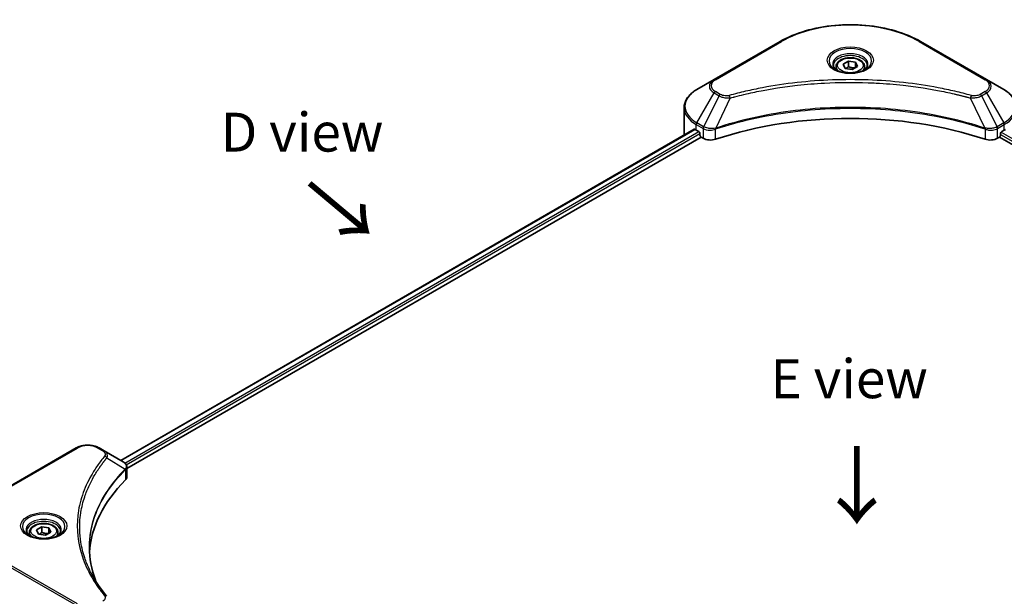
# Model space of a CAD drawing. Units: millimetres. Extents: x 43 to 6946, y 24 to 1288.
# Drawn here: x 142 to 332, y 603 to 714 of the extents above; entities that cross this region are included whole.
import ezdxf

# ---------------------------------------------------------------- set-up
doc = ezdxf.new("R2010")
doc.units = ezdxf.units.MM
doc.header["$LTSCALE"] = 3
for name, color, linetype, lineweight in [('Symbol (ISO)', 7, 'Continuous', 18), ('Visible (ISO)', 7, 'Continuous', 35), ('Visible Narrow (ISO)', 7, 'Continuous', 25)]:
    doc.layers.add(name, color=color, linetype=linetype, lineweight=lineweight)
doc.styles.add('Note Text (TK)', font='MS PGothic.ttf')

msp = doc.modelspace()

# ---------------------------------------------------------------- linework, layer by layer
at = {"layer": 'Visible (ISO)'}
for p, q in [((289.0189, 709.6199), (276.291, 702.2715)), ((328.824, 702.2715), (316.0961, 709.6199)), ((299.8075, 704.7807), (299.8075, 704.1608)), ((301.1633, 705.2414), (302.1839, 705.8306)), ((301.5369, 704.4364), (301.1633, 705.2414)), ((302.1839, 705.8306), (303.5781, 705.6149)), ((302.1839, 704.7692), (302.1839, 705.8306)), ((303.9517, 704.81), (302.9311, 704.2208)), ((303.5781, 705.6149), (303.9517, 704.81)), ((303.5781, 704.5943), (303.5781, 705.6149)), ((305.3075, 704.7807), (305.3075, 704.1608)), ((302.9311, 704.2208), (301.5369, 704.4364)), ((276.291, 702.2715), (272.9626, 700.3498)), ((290.7594, 700.9901), (290.7602, 700.9906)), ((314.3551, 700.9905), (314.3555, 700.9902)), ((314.5545, 700.9644), (314.5545, 700.9643)), ((315.0341, 700.9), (315.034, 700.9)), ((332.1524, 700.3498), (328.824, 702.2715)), ((319.411, 700.1855), (319.411, 700.1854)), ((319.7352, 700.1233), (319.7352, 700.1233)), ((270.5159, 691.7168), (270.5159, 696.8549)), ((161.8548, 628.8399), (272.4693, 692.7033)), ((272.859, 692.5333), (273.354, 692.2475)), ((273.5661, 691.8801), (273.5661, 691.5535)), ((276.3015, 692.6429), (276.3023, 692.6433)), ((277.0016, 693.0471), (277.0044, 693.0487)), ((328.1022, 693.0535), (328.1136, 693.047)), ((328.8133, 692.643), (328.8138, 692.6427)), ((331.5489, 691.5535), (331.5489, 691.8801)), ((331.761, 692.2475), (332.256, 692.5333)), ((163.0275, 627.2441), (273.7783, 691.1861)), ((273.7783, 691.1861), (274.1646, 690.963)), ((330.9504, 690.963), (331.3368, 691.1861)), ((331.3368, 691.1861), (442.0875, 627.2441)), ((153.2544, 631.2363), (140.5265, 623.8878)), ((158.6496, 630.6904), (157.7042, 631.2363)), ((158.6496, 630.6904), (162.3273, 628.5671)), ((162.4735, 626.9242), (162.4841, 626.9304)), ((162.8921, 627.1659), (162.8925, 627.1661)), ((163.0275, 625.6433), (163.0275, 627.5414)), ((156.776, 625.9077), (156.7765, 625.908)), ((155.2401, 622.748), (155.2407, 622.7484)), ((145.5998, 615.4268), (146.6204, 616.016)), ((145.9734, 614.6218), (145.5998, 615.4268)), ((146.6204, 616.016), (148.0146, 615.8003)), ((146.6204, 614.9546), (146.6204, 616.016)), ((148.0146, 615.8003), (148.3882, 614.9954)), ((148.0146, 614.7797), (148.0146, 615.8003)), ((144.244, 614.9661), (144.244, 614.3461)), ((147.3676, 614.4061), (145.9734, 614.6218)), ((148.3882, 614.9954), (147.3676, 614.4061)), ((149.744, 614.9661), (149.744, 614.3461))]:
    msp.add_line(p, q, dxfattribs=at)
for centre, major_axis, ratio, start_param, end_param in [((302.5575, 702.5762), (3.25, 0), 0.57735027, 3.62692282, 3.62701417), ((302.5575, 702.5762), (-2.75, 0), 0.57735027, 0.57230409, 0.57259773), ((302.5575, 702.5762), (-2.75, 0), 0.57735027, 2.56833258, 2.56853998), ((302.5575, 702.5762), (3.25, 0), 0.57735027, 5.7971013, 5.79715332), ((302.5575, 664.7724), (52, 0), 0.57735027, 1.04765332, 2.09393933), ((278.5159, 691.7168), (-8, 0), 0.57735027, 0, 0.03015059), ((278.5159, 695.7993), (8, 0), 0.57735027, 3.88203974, 3.92699082), ((273.354, 692.0026), (-0.15, 0.2598), 0.57735027, 3.92699082, 5.49778714), ((273.7783, 691.431), (-0.15, 0.2598), 0.57735027, 0.78539816, 2.35619449), ((331.3368, 691.431), (-0.15, -0.2598), 0.57735027, 0.78539816, 2.35619449), ((331.761, 692.0026), (-0.15, -0.2598), 0.57735027, 3.92699082, 5.49778714), ((326.5991, 695.7993), (8, 0), 0.57735027, 5.49778714, 5.54273822), ((275.5788, 691.7795), (2, 0), 0.57735027, 3.92699082, 5.23553198), ((329.5362, 691.7795), (2, 0), 0.57735027, 4.18924598, 5.49778714), ((162.3216, 626.271), (-0.946, 2.4307), 0.56078354, 5.66517913, 5.67306102), ((162.0882, 628.1277), (0.2535, 0.431), 0.57192456, 0.0002322, 0.00514699), ((207.8052, 610.0671), (-52, 0), 0.57735027, 5.7600423, 6.25046737), ((161.0275, 625.6433), (2, 0), 0.57735027, 5.7600423, 6.28318531)]:
    msp.add_ellipse(centre, major_axis=major_axis, ratio=ratio, start_param=start_param, end_param=end_param, dxfattribs=at)
for points, knots in [([(289.0189, 709.6199), (290.4498, 710.446), (292.0975, 711.1362), (295.6717, 712.1876), (297.5978, 712.5486), (301.5465, 712.9097), (303.5685, 712.9097), (307.5173, 712.5486), (309.4433, 712.1876), (313.0175, 711.1362), (314.6652, 710.446), (316.0961, 709.6199)], [3.14159265, 3.14159265, 3.14159265, 3.14159265, 3.45575192, 3.45575192, 3.76991118, 3.76991118, 4.08407045, 4.08407045, 4.39822972, 4.39822972, 4.71238898, 4.71238898, 4.71238898, 4.71238898]), ([(299.8075, 704.7807), (299.8075, 704.9521), (299.8479, 705.1227), (300.0031, 705.4519), (300.1231, 705.6083), (300.4395, 705.9026), (300.6442, 706.036), (301.1126, 706.258), (301.3784, 706.3449), (301.9377, 706.4622), (302.231, 706.493), (302.8174, 706.4972), (303.1104, 706.4709), (303.6705, 706.363), (303.9375, 706.2812), (304.4207, 706.0656), (304.6368, 705.9314), (304.9875, 705.6183), (305.1246, 705.4399), (305.2734, 705.0955), (305.3075, 704.9384), (305.3075, 704.7807)], [2.35619449, 2.35619449, 2.35619449, 2.35619449, 2.62198886, 2.62198886, 2.91161337, 2.91161337, 3.23970828, 3.23970828, 3.57841915, 3.57841915, 3.91455234, 3.91455234, 4.24911174, 4.24911174, 4.58502719, 4.58502719, 4.92367944, 4.92367944, 5.25327908, 5.25327908, 5.49778714, 5.49778714, 5.49778714, 5.49778714]), ([(299.9317, 704.0658), (299.898, 704.0898), (299.8657, 704.1142), (299.7404, 704.2138), (299.659, 704.2909), (299.5232, 704.4448), (299.4688, 704.5214), (299.3848, 704.6707), (299.3551, 704.7432), (299.3166, 704.8838), (299.3075, 704.9519), (299.3075, 705.0199)], [1.676424822, 1.676424822, 1.676424822, 1.676424822, 1.727875959, 1.727875959, 1.884955592, 1.884955592, 2.042035225, 2.042035225, 2.199114858, 2.199114858, 2.35619449, 2.35619449, 2.35619449, 2.35619449]), ([(305.8075, 705.0199), (305.8075, 704.9519), (305.7984, 704.8838), (305.7599, 704.7432), (305.7302, 704.6707), (305.6462, 704.5214), (305.5918, 704.4448), (305.456, 704.2909), (305.3747, 704.2138), (305.2493, 704.1142), (305.217, 704.0898), (305.1833, 704.0658)], [5.497787144, 5.497787144, 5.497787144, 5.497787144, 5.654866776, 5.654866776, 5.811946409, 5.811946409, 5.969026042, 5.969026042, 6.126105675, 6.126105675, 6.177556812, 6.177556812, 6.177556812, 6.177556812]), ([(299.6559, 704.2106), (299.9324, 704.051), (300.2591, 703.9108), (300.9838, 703.6895), (301.3824, 703.609), (302.2103, 703.5199), (302.6397, 703.512), (303.4813, 703.571), (303.8932, 703.6381), (304.6525, 703.8372), (305.0001, 703.9689), (305.354, 704.1516), (305.4075, 704.1808), (305.4592, 704.2106)], [4.71238898, 4.71238898, 4.71238898, 4.71238898, 5.01119213, 5.01119213, 5.31351931, 5.31351931, 5.61874121, 5.61874121, 5.92425149, 5.92425149, 6.22732827, 6.22732827, 6.28318531, 6.28318531, 6.28318531, 6.28318531]), ([(272.9626, 700.3498), (272.6653, 700.1781), (272.389, 699.9917), (271.8854, 699.5915), (271.658, 699.3777), (271.2589, 698.9255), (271.0872, 698.687), (270.8072, 698.1894), (270.6989, 697.9302), (270.5532, 697.399), (270.5159, 697.127), (270.5159, 696.8549)], [3.141592654, 3.141592654, 3.141592654, 3.141592654, 3.298672286, 3.298672286, 3.455751919, 3.455751919, 3.612831552, 3.612831552, 3.769911184, 3.769911184, 3.926990817, 3.926990817, 3.926990817, 3.926990817]), ([(334.5991, 696.8549), (334.5991, 697.127), (334.5619, 697.399), (334.4161, 697.9302), (334.3078, 698.1894), (334.0278, 698.687), (333.8561, 698.9255), (333.4571, 699.3777), (333.2297, 699.5915), (332.726, 699.9917), (332.4498, 700.1781), (332.1524, 700.3498)], [0.785398163, 0.785398163, 0.785398163, 0.785398163, 0.942477796, 0.942477796, 1.099557429, 1.099557429, 1.256637061, 1.256637061, 1.413716694, 1.413716694, 1.570796327, 1.570796327, 1.570796327, 1.570796327]), ([(272.6105, 692.6834), (272.5851, 692.6994), (272.5582, 692.7106), (272.509, 692.7175), (272.4868, 692.7134), (272.4693, 692.7033)], [-0.0452461794, -0.0452461794, -0.0452461794, -0.0452461794, -0.0339249805, -0.0339249805, -0.0226147282, -0.0226147282, -0.0226147282, -0.0226147282]), ([(153.2544, 631.2363), (153.5005, 631.3783), (153.776, 631.4929), (154.3645, 631.666), (154.6774, 631.7244), (155.3163, 631.7828), (155.6423, 631.7828), (156.2812, 631.7244), (156.5941, 631.666), (157.1826, 631.4929), (157.4581, 631.3783), (157.7042, 631.2363)], [4.71238898, 4.71238898, 4.71238898, 4.71238898, 5.02654825, 5.02654825, 5.34070751, 5.34070751, 5.65486678, 5.65486678, 5.96902604, 5.96902604, 6.28318531, 6.28318531, 6.28318531, 6.28318531]), ([(162.3416, 628.5588), (162.5113, 628.4589), (162.6597, 628.3382), (162.8318, 628.1295), (162.8809, 628.0558), (162.9887, 627.8423), (163.0275, 627.6893), (163.0272, 627.5402)], [0, 0, 0, 0, 0.066937723, 0.066937723, 0.099446916, 0.099446916, 0.155632224, 0.155632224, 0.155632224, 0.155632224]), ([(144.244, 614.9661), (144.244, 615.1375), (144.2844, 615.3081), (144.4396, 615.6373), (144.5596, 615.7936), (144.876, 616.088), (145.0807, 616.2214), (145.5491, 616.4434), (145.8149, 616.5303), (146.3742, 616.6476), (146.6675, 616.6784), (147.2539, 616.6826), (147.5469, 616.6563), (148.107, 616.5484), (148.374, 616.4666), (148.8572, 616.251), (149.0733, 616.1168), (149.424, 615.8037), (149.5611, 615.6252), (149.7099, 615.2809), (149.744, 615.1238), (149.744, 614.9661)], [2.35619449, 2.35619449, 2.35619449, 2.35619449, 2.62198886, 2.62198886, 2.91161337, 2.91161337, 3.23970828, 3.23970828, 3.57841915, 3.57841915, 3.91455234, 3.91455234, 4.24911174, 4.24911174, 4.58502719, 4.58502719, 4.92367944, 4.92367944, 5.25327908, 5.25327908, 5.49778714, 5.49778714, 5.49778714, 5.49778714]), ([(144.3682, 614.2511), (144.3345, 614.2752), (144.3022, 614.2996), (144.1769, 614.3992), (144.0955, 614.4763), (143.9597, 614.6301), (143.9053, 614.7068), (143.8213, 614.8561), (143.7917, 614.9286), (143.7531, 615.0691), (143.744, 615.1372), (143.744, 615.2053)], [3.247221149, 3.247221149, 3.247221149, 3.247221149, 3.298672286, 3.298672286, 3.455751919, 3.455751919, 3.612831552, 3.612831552, 3.769911184, 3.769911184, 3.926990817, 3.926990817, 3.926990817, 3.926990817]), ([(144.0924, 614.396), (144.3689, 614.2364), (144.6956, 614.0962), (145.4203, 613.8749), (145.8189, 613.7943), (146.6468, 613.7052), (147.0762, 613.6974), (147.9178, 613.7564), (148.3297, 613.8234), (149.089, 614.0226), (149.4366, 614.1543), (149.7905, 614.337), (149.844, 614.3662), (149.8957, 614.396)], [3.14159265, 3.14159265, 3.14159265, 3.14159265, 3.4403958, 3.4403958, 3.74272298, 3.74272298, 4.04794488, 4.04794488, 4.35345517, 4.35345517, 4.65653194, 4.65653194, 4.71238898, 4.71238898, 4.71238898, 4.71238898]), ([(150.244, 615.2053), (150.244, 615.1372), (150.2349, 615.0691), (150.1964, 614.9286), (150.1668, 614.8561), (150.0827, 614.7068), (150.0283, 614.6301), (149.8925, 614.4763), (149.8112, 614.3992), (149.6858, 614.2996), (149.6535, 614.2752), (149.6198, 614.2511)], [0.785398163, 0.785398163, 0.785398163, 0.785398163, 0.942477796, 0.942477796, 1.099557429, 1.099557429, 1.256637061, 1.256637061, 1.413716694, 1.413716694, 1.465167832, 1.465167832, 1.465167832, 1.465167832])]:
    msp.add_open_spline(points, degree=3, knots=knots, dxfattribs=at)
for points, weights in [([(302.1839, 704.7692), (301.9334, 704.5411), (301.7163, 704.4087)], [2.47907954222, 2.65359322647, 2.66928636516]), ([(303.4963, 704.5471), (302.8495, 704.5038), (302.1839, 704.7692)], [1.01523736138, 1.14666441016, 1]), ([(146.6204, 614.9546), (146.3699, 614.7264), (146.1528, 614.5941)], [2.47907954222, 2.65359322647, 2.66928636516]), ([(147.9328, 614.7325), (147.286, 614.6892), (146.6204, 614.9546)], [1.01523736138, 1.14666441016, 1])]:
    msp.add_rational_spline(points, weights, degree=2, dxfattribs=at)
for points in [[(155.8052, 612.0076), (155.807, 609.9154), (156.2005, 607.8107), (156.9766, 605.7557)], [(155.8058, 612.0076), (155.8058, 612.015), (155.8058, 612.0224), (155.8058, 612.0298)], [(156.2622, 606.8928), (157.0313, 605.4352), (157.9938, 604.0047), (159.1336, 602.6236)]]:
    msp.add_open_spline(points, degree=3, dxfattribs=at)
at = {"layer": 'Visible Narrow (ISO)'}
for p, q in [((276.541, 702.2467), (289.2689, 709.5952)), ((315.8461, 709.5952), (328.574, 702.2467)), ((272.9626, 693.9374), (276.291, 699.7024)), ((277.2365, 699.1565), (274.2573, 693.1899)), ((276.291, 699.7024), (277.2365, 699.1565)), ((277.4865, 699.4204), (276.541, 699.9663)), ((281.8484, 699.3563), (281.8487, 699.3564)), ((319.8816, 700.0947), (319.8816, 700.0948)), ((328.574, 699.9663), (327.6285, 699.4204)), ((327.8785, 699.1565), (328.824, 699.7024)), ((327.8785, 699.1565), (330.8577, 693.1899)), ((328.824, 699.7024), (332.1524, 693.9374)), ((279.4119, 698.7338), (276.628, 692.9247)), ((278.5218, 698.7715), (278.5218, 698.7715)), ((325.7032, 698.7338), (328.487, 692.9247)), ((326.5932, 698.7715), (326.5933, 698.7714)), ((272.859, 692.5333), (272.859, 693.5889)), ((272.859, 693.5889), (274.1538, 692.8414)), ((274.2573, 693.1899), (272.9626, 693.9374)), ((332.1524, 693.9374), (330.8577, 693.1899)), ((330.9613, 692.8414), (332.256, 693.5889)), ((332.256, 692.5333), (332.256, 693.5889)), ((161.9426, 628.7892), (272.6105, 692.6834)), ((162.6489, 628.3319), (273.354, 692.2475)), ((162.912, 627.9939), (273.5661, 691.8801)), ((274.1646, 692.8351), (274.1646, 690.963)), ((274.2714, 692.7772), (274.2716, 692.7773)), ((274.6701, 693.0073), (274.6711, 693.008)), ((274.7989, 692.5918), (274.8005, 692.5927)), ((276.578, 690.7792), (276.578, 692.744)), ((328.537, 692.744), (328.537, 690.7792)), ((329.5896, 692.848), (329.5896, 692.848)), ((330.1019, 692.5522), (330.1022, 692.552)), ((330.2591, 692.9513), (330.2592, 692.9513)), ((330.6841, 692.706), (330.6845, 692.7058)), ((330.9504, 690.963), (330.9504, 692.8351)), ((331.5489, 691.7168), (442.1461, 627.8635)), ((331.6506, 692.148), (442.3651, 628.2269)), ((140.7765, 623.863), (153.5044, 631.2115)), ((157.4542, 631.2115), (158.3996, 630.6656)), ((159.1622, 629.3076), (162.6966, 627.1464)), ((162.76, 627.0311), (162.76, 625.0664)), ((162.8768, 627.9736), (162.877, 627.9737)), ((156.6873, 625.7551), (156.6876, 625.7552)), ((140.5265, 608.2548), (153.2544, 600.9063)), ((153.5044, 601.1702), (140.7765, 608.5187))]:
    msp.add_line(p, q, dxfattribs=at)
for centre, major_axis, ratio, start_param, end_param in [((302.5575, 701.923), (18.7929, 0), 0.57735027, 0.78539816, 2.35619449), ((289.2689, 709.1869), (-0.25, 0.433), 0.57735027, 5.49778714, 6.28318531), ((315.8461, 709.1869), (0.25, 0.433), 0.57735027, 0, 0.78539816), ((302.5575, 705.8859), (-4.1036, 0), 0.57735027, 2.35619449, 7.06858347), ((302.5575, 705.3086), (3.3964, 0), 0.57735027, 5.59811367, 10.10984959), ((302.5575, 705.0199), (-3.25, 0), 0.57735027, 3.14159265, 6.28318531), ((302.5575, 704.7807), (-2.75, 0), 0.57735027, 0, 0.56017967), ((302.5575, 704.7807), (2.75, 0), 0.57735027, 5.72300564, 6.28318531), ((278.5159, 700.9869), (-3.1464, 0), 0.57735027, 5.49778714, 7.06858347), ((278.5159, 701.1065), (-2.7929, 0), 0.57735027, 5.49778714, 7.06858347), ((276.541, 701.8385), (-0.25, 0.433), 0.57735027, 5.49778714, 6.28318531), ((328.574, 701.8385), (0.25, 0.433), 0.57735027, 0, 0.78539816), ((326.5991, 701.1065), (2.7929, 0), 0.57735027, 5.49778714, 7.06858347), ((326.5991, 700.9869), (3.1464, 0), 0.57735027, 5.49778714, 7.06858347), ((278.5159, 697.1436), (-7.8536, 0), 0.57735027, 5.49778714, 7.06858347), ((276.541, 699.5581), (-0.25, -0.433), 0.57735027, 3.92699082, 4.71238898), ((277.4865, 699.0122), (-0.25, -0.433), 0.57735027, 3.92699082, 4.71238898), ((279.2144, 698.8112), (0.1326, -0.4821), 0.35119009, 1.31403463, 2.47714191), ((325.9006, 698.8112), (-0.1326, -0.4821), 0.35119009, 3.8060434, 4.96915068), ((327.6285, 699.0122), (0.25, -0.433), 0.57735027, 1.57079633, 2.35619449), ((328.574, 699.5581), (0.25, -0.433), 0.57735027, 1.57079633, 2.35619449), ((326.5991, 697.1436), (7.8536, 0), 0.57735027, 5.49778714, 7.06858347), ((278.5159, 696.8549), (-8, 0), 0.57735027, 0, 0.78539816), ((326.5991, 696.8549), (8, 0), 0.57735027, 5.49778714, 6.28318531), ((273.2126, 693.7931), (-0.25, -0.433), 0.57735027, 4.71238898, 5.49778714), ((274.5073, 693.0456), (0.25, 0.433), 0.57735027, 1.57079633, 2.35619449), ((274.5182, 693.0392), (-0.2535, -0.431), 0.57192456, 4.71650889, 5.50242059), ((274.6111, 691.1007), (1.3734, -2.1953), 0.47714906, 2.42080406, 2.42868471), ((330.504, 691.1013), (1.3732, 2.1946), 0.47715929, 0.71303098, 0.72091287), ((330.5969, 693.0392), (-0.2535, 0.431), 0.57192456, 3.92235737, 4.70826907), ((330.6077, 693.0456), (0.25, -0.433), 0.57735027, 0.78539816, 1.57079633), ((331.9024, 693.7931), (-0.25, 0.433), 0.57735027, 3.92699082, 4.71238898), ((274.2743, 691.6987), (0.842, -1.2173), 0.50851241, 2.30986305, 2.32032383), ((276.3282, 692.994), (-0.2123, 0.4527), 0.32125202, 3.98495359, 4.38504538), ((276.3937, 693.0206), (0.1573, -0.4746), 0.40712817, 0.88674396, 1.23511653), ((328.7213, 693.0206), (0.1573, 0.4746), 0.40712817, 1.90647612, 2.25484869), ((328.7868, 692.994), (-0.2123, -0.4527), 0.32125202, 5.03973231, 5.43982437), ((330.8407, 691.6987), (0.842, 1.2172), 0.50851095, 0.82129852, 0.83175967), ((153.5044, 630.8033), (-0.25, 0.433), 0.57735027, 5.49778714, 6.28318531), ((155.4793, 630.0713), (2.7929, 0), 0.57735027, 0.78539816, 2.35619449), ((157.4542, 630.8033), (0.25, 0.433), 0.57735027, 0, 0.78539816), ((158.3996, 630.2574), (0.25, 0.433), 0.57735027, 0, 0.78539816), ((158.7479, 629.2597), (0.3856, -0.3182), 0.7371107, 0.95417388, 2.11728116), ((155.4793, 624.7556), (-3.8536, 0), 0.57735027, 4.22709057, 4.22727015), ((162.2892, 627.1423), (-0.3544, 0.3527), 0.70765843, 3.75530177, 4.10367434), ((162.3269, 627.1753), (0.3038, -0.3971), 0.7825254, 0.71441804, 1.11451011), ((155.4793, 624.4669), (4, 0), 0.57735027, 1.13371691, 1.13387959), ((146.994, 616.0713), (-4.1036, 0), 0.57735027, 2.35619449, 7.06858347), ((146.994, 615.4939), (3.3964, 0), 0.57735027, 5.59811367, 10.10984959), ((146.994, 615.2053), (-3.25, 0), 0.57735027, 3.14159265, 6.28318531), ((146.994, 614.9661), (-2.75, 0), 0.57735027, 0, 0.56017967), ((146.994, 614.9661), (2.75, 0), 0.57735027, 5.72300564, 6.28318531), ((158.7479, 602.3055), (0.3856, 0.3182), 0.7371107, 6.28268784, 7.3074968)]:
    msp.add_ellipse(centre, major_axis=major_axis, ratio=ratio, start_param=start_param, end_param=end_param, dxfattribs=at)
for centre, major_axis in [((302.5575, 706.0055), (-4.4571, 0)), ((302.5575, 705.0257), (2.45, 0)), ((146.994, 616.1909), (4.4571, 0)), ((146.994, 615.2111), (2.45, 0))]:
    msp.add_ellipse(centre, major_axis=major_axis, ratio=0.57735027, dxfattribs=at)
for points, knots in [([(325.9006, 699.2194), (324.8632, 699.5048), (322.7575, 700.038), (318.437, 700.9476), (312.8652, 701.7835), (303.7269, 702.4588), (294.4786, 702.119), (286.678, 700.9473), (282.3575, 700.0381), (280.2518, 699.5048), (279.2144, 699.2194)], [0, 0, 0, 0, 0.34472946, 0.68945893, 1.37891786, 2.06837678, 3.44729464, 4.13675357, 4.48148303, 4.82621249, 4.82621249, 4.82621249, 4.82621249]), ([(279.4119, 698.7338), (279.4353, 698.74), (279.4586, 698.7463), (279.482, 698.7525), (279.6197, 698.7893), (279.8209, 698.8428), (279.9502, 698.8767), (280.0315, 698.898), (280.0964, 698.9149), (280.1682, 698.9335), (280.2013, 698.9421), (280.2361, 698.9512), (280.2762, 698.9616), (280.854, 699.1116), (281.4597, 699.2635), (282.027, 699.3992), (282.1978, 699.4401), (282.3687, 699.4804), (282.5453, 699.5213), (283.6008, 699.7661), (284.6722, 699.9904), (285.7546, 700.1951), (286.6575, 700.3658), (287.5744, 700.5243), (288.4929, 700.6675), (289.7766, 700.8675), (291.0622, 701.0383), (292.366, 701.1832), (294.0799, 701.3736), (295.8165, 701.5186), (297.5558, 701.6119), (300.3565, 701.7622), (303.1668, 701.7835), (305.9729, 701.6815), (306.5025, 701.6623), (307.0314, 701.6387), (307.5595, 701.6104), (309.2992, 701.5172), (311.033, 701.3738), (312.7491, 701.1832), (314.0532, 701.0383), (315.3389, 700.8676), (316.6226, 700.6675), (317.5409, 700.5244), (318.4576, 700.3658), (319.3603, 700.195), (320.4426, 699.9903), (321.514, 699.766), (322.5698, 699.5213), (322.6561, 699.5013), (322.7422, 699.4812), (322.8283, 699.4609), (322.9128, 699.441), (322.9972, 699.421), (323.0816, 699.4009), (323.1643, 699.3811), (323.247, 699.3613), (323.3296, 699.3413), (323.4105, 699.3217), (323.4913, 699.302), (323.5721, 699.2822), (323.6511, 699.2629), (323.73, 699.2434), (323.8089, 699.2239), (323.8858, 699.2048), (323.9626, 699.1857), (324.0394, 699.1664), (324.1114, 699.1484), (324.1833, 699.1303), (324.2552, 699.1121), (324.3274, 699.0938), (324.3995, 699.0755), (324.4717, 699.057), (324.541, 699.0393), (324.6103, 699.0215), (324.6795, 699.0037), (324.7396, 698.9882), (324.7997, 698.9726), (324.8597, 698.957), (324.9219, 698.9409), (324.9842, 698.9246), (325.0464, 698.9083), (325.1036, 698.8933), (325.1608, 698.8783), (325.2179, 698.8632), (325.3265, 698.8346), (325.4031, 698.8146), (325.5283, 698.7809), (325.5718, 698.7692), (325.6186, 698.7565), (325.6562, 698.7464), (325.6718, 698.7422), (325.6874, 698.738), (325.7032, 698.7338)], [-4.82621249, -4.82621249, -4.82621249, -4.82621249, -4.81844842, -4.81844842, -4.81844842, -4.77269349, -4.77269349, -4.77269349, -4.74390962, -4.74390962, -4.74390962, -4.73061692, -4.73061692, -4.73061692, -4.53913686, -4.53913686, -4.53913686, -4.48148303, -4.48148303, -4.48148303, -4.13675357, -4.13675357, -4.13675357, -3.84919093, -3.84919093, -3.84919093, -3.44729464, -3.44729464, -3.44729464, -2.91901319, -2.91901319, -2.91901319, -2.06837678, -2.06837678, -2.06837678, -1.90783066, -1.90783066, -1.90783066, -1.37891786, -1.37891786, -1.37891786, -0.97698999, -0.97698999, -0.97698999, -0.68945893, -0.68945893, -0.68945893, -0.34472946, -0.34472946, -0.34472946, -0.31656511, -0.31656511, -0.31656511, -0.28890509, -0.28890509, -0.28890509, -0.26177095, -0.26177095, -0.26177095, -0.23519152, -0.23519152, -0.23519152, -0.20920511, -0.20920511, -0.20920511, -0.18386262, -0.18386262, -0.18386262, -0.16011563, -0.16011563, -0.16011563, -0.13625792, -0.13625792, -0.13625792, -0.11332385, -0.11332385, -0.11332385, -0.09343365, -0.09343365, -0.09343365, -0.07279556, -0.07279556, -0.07279556, -0.05381314, -0.05381314, -0.05381314, -0.01773212, -0.01773212, -0.01773212, -0.00521417, -0.00521417, -0.00521417, 0, 0, 0, 0]), ([(277.2365, 699.1565), (277.3895, 699.0692), (277.6157, 698.9785), (277.8026, 698.9216), (277.8637, 698.9031), (277.9232, 698.8866), (277.9828, 698.8716), (278.1084, 698.84), (278.2337, 698.8135), (278.3832, 698.7906), (278.4979, 698.773), (278.6153, 698.7595), (278.7345, 698.7498), (278.786, 698.7456), (278.8378, 698.7421), (278.8899, 698.7393), (279.0625, 698.7301), (279.2382, 698.7283), (279.4119, 698.7338)], [-0.187504168, -0.187504168, -0.187504168, -0.187504168, -0.134326228, -0.134326228, -0.134326228, -0.116955095, -0.116955095, -0.116955095, -0.080358929, -0.080358929, -0.080358929, -0.0522949, -0.0522949, -0.0522949, -0.040179465, -0.040179465, -0.040179465, 0, 0, 0, 0]), ([(279.2144, 699.2194), (279.0935, 699.1862), (278.8338, 699.1428), (278.2026, 699.1413), (277.739, 699.2746), (277.4865, 699.4204)], [0, 0, 0, 0, 0.040179465, 0.080358929, 0.187504168, 0.187504168, 0.187504168, 0.187504168]), ([(325.7032, 698.7338), (325.866, 698.7286), (326.0331, 698.7299), (326.194, 698.7376), (326.2619, 698.7409), (326.3293, 698.7454), (326.3968, 698.7511), (326.5221, 698.7617), (326.6455, 698.7765), (326.7655, 698.7957), (326.8633, 698.8114), (326.9589, 698.83), (327.052, 698.8515), (327.1999, 698.8855), (327.3226, 698.9212), (327.4527, 698.9667), (327.5963, 699.0169), (327.7568, 699.0882), (327.8785, 699.1565)], [-0.187502416, -0.187502416, -0.187502416, -0.187502416, -0.149825893, -0.149825893, -0.149825893, -0.133930297, -0.133930297, -0.133930297, -0.104414332, -0.104414332, -0.104414332, -0.080358178, -0.080358178, -0.080358178, -0.04217927, -0.04217927, -0.04217927, 0, 0, 0, 0]), ([(327.6285, 699.4204), (327.4391, 699.3111), (327.0449, 699.1742), (326.416, 699.1274), (326.0618, 699.1751), (325.9006, 699.2194)], [0, 0, 0, 0, 0.080358178, 0.133930297, 0.187502416, 0.187502416, 0.187502416, 0.187502416]), ([(328.487, 692.9247), (323.9951, 694.409), (314.2729, 696.622), (298.6234, 697.2921), (285.8782, 695.6191), (278.874, 693.6669), (276.628, 692.9247)], [-5.47772979, -5.47772979, -5.47772979, -5.47772979, -3.91266414, -2.34759848, -0.78253283, 0, 0, 0, 0]), ([(276.6429, 692.7703), (278.8828, 693.5129), (281.2189, 694.1583), (283.6251, 694.7003), (288.4377, 695.7843), (293.5328, 696.4524), (298.6857, 696.6741), (303.8385, 696.8959), (309.0492, 696.6713), (314.0877, 696.0112), (319.1261, 695.351), (323.9923, 694.2554), (328.4721, 692.7703)], [0, 0, 0, 0, 0.78253283, 0.78253283, 0.78253283, 2.34759848, 2.34759848, 2.34759848, 3.91266414, 3.91266414, 3.91266414, 5.47772979, 5.47772979, 5.47772979, 5.47772979]), ([(276.5342, 692.9131), (276.3333, 692.8756), (276.1218, 692.8518), (275.913, 692.8439), (275.7716, 692.8385), (275.6305, 692.8405), (275.4909, 692.8501), (275.3614, 692.8591), (275.2377, 692.874), (275.1178, 692.895), (274.8112, 692.9488), (274.5047, 693.0502), (274.2706, 693.1824)], [0, 0, 0, 0, 0.05028531, 0.05028531, 0.05028531, 0.084337626, 0.084337626, 0.084337626, 0.115936047, 0.115936047, 0.115936047, 0.196787795, 0.196787795, 0.196787795, 0.196787795]), ([(330.8444, 693.1824), (330.6995, 693.1006), (330.5269, 693.0288), (330.348, 692.976), (330.2255, 692.9398), (330.0984, 692.9112), (329.9636, 692.8892), (329.8473, 692.8701), (329.7278, 692.8567), (329.6065, 692.849), (329.4971, 692.8421), (329.3862, 692.84), (329.2751, 692.8421), (329.1852, 692.8438), (329.0955, 692.8485), (329.0061, 692.856), (328.8624, 692.868), (328.7192, 692.8872), (328.5808, 692.9131)], [0, 0, 0, 0, 0.050060504, 0.050060504, 0.050060504, 0.084337626, 0.084337626, 0.084337626, 0.113903258, 0.113903258, 0.113903258, 0.140562711, 0.140562711, 0.140562711, 0.162131477, 0.162131477, 0.162131477, 0.196787795, 0.196787795, 0.196787795, 0.196787795]), ([(274.1646, 692.8351), (274.518, 692.6282), (275.0087, 692.5117), (275.5064, 692.5209), (275.8796, 692.5277), (276.2567, 692.6042), (276.578, 692.744)], [-0.196787795, -0.196787795, -0.196787795, -0.196787795, -0.084337626, -0.084337626, -0.084337626, 0, 0, 0, 0]), ([(328.537, 692.744), (328.7512, 692.6508), (328.9895, 692.5852), (329.2356, 692.5503), (329.4817, 692.5154), (329.7356, 692.5112), (329.979, 692.5366), (330.3441, 692.5746), (330.6854, 692.6799), (330.9504, 692.8351)], [-0.196787795, -0.196787795, -0.196787795, -0.196787795, -0.140562711, -0.140562711, -0.140562711, -0.084337626, -0.084337626, -0.084337626, 0, 0, 0, 0]), ([(158.3996, 630.6656), (158.5891, 630.5563), (158.8262, 630.3287), (158.9072, 629.9656), (158.8247, 629.7611), (158.7479, 629.668)], [0, 0, 0, 0, 0.080358178, 0.133930297, 0.187502416, 0.187502416, 0.187502416, 0.187502416]), ([(159.1622, 629.3076), (159.2225, 629.4313), (159.2555, 629.548), (159.2687, 629.6563), (159.2742, 629.702), (159.2762, 629.7465), (159.2751, 629.7905), (159.2729, 629.8722), (159.2598, 629.9508), (159.2364, 630.0257), (159.2174, 630.0868), (159.1913, 630.1457), (159.1593, 630.2024), (159.1086, 630.2925), (159.0521, 630.3664), (158.9763, 630.4433), (158.8927, 630.5281), (158.7697, 630.6211), (158.6496, 630.6904)], [-0.187502416, -0.187502416, -0.187502416, -0.187502416, -0.149825893, -0.149825893, -0.149825893, -0.133930297, -0.133930297, -0.133930297, -0.104414332, -0.104414332, -0.104414332, -0.080358178, -0.080358178, -0.080358178, -0.04217927, -0.04217927, -0.04217927, 0, 0, 0, 0]), ([(158.7479, 629.668), (158.2536, 629.0691), (157.3301, 627.8533), (155.7545, 625.3589), (154.3066, 622.142), (153.137, 616.866), (153.7256, 611.5265), (155.755, 607.0228), (157.3299, 604.5284), (158.2536, 603.3127), (158.7479, 602.7137)], [0, 0, 0, 0, 0.34472946, 0.68945893, 1.37891786, 2.06837678, 3.44729464, 4.13675357, 4.48148303, 4.82621249, 4.82621249, 4.82621249, 4.82621249]), ([(156.2617, 606.8923), (156.0995, 607.1992), (155.9456, 607.508), (155.8007, 607.8172), (155.4537, 608.558), (155.1578, 609.3002), (154.9062, 610.0526), (154.5754, 611.0415), (154.3235, 612.0438), (154.1613, 613.0476), (153.9002, 614.6641), (153.8629, 616.2864), (154.0389, 617.9061), (154.0721, 618.2118), (154.1131, 618.5172), (154.1623, 618.8222), (154.3244, 619.8271), (154.575, 620.8294), (154.906, 621.8207), (155.1575, 622.5739), (155.4532, 623.3162), (155.8004, 624.0578), (156.0488, 624.5882), (156.3242, 625.1179), (156.6215, 625.64), (156.978, 626.2659), (157.3688, 626.8857), (157.7914, 627.4946), (157.8259, 627.5444), (157.8607, 627.5941), (157.8956, 627.6437), (157.9299, 627.6924), (157.9645, 627.7411), (157.9992, 627.7897), (158.0332, 627.8374), (158.0675, 627.885), (158.102, 627.9326), (158.1357, 627.9792), (158.1697, 628.0258), (158.2038, 628.0724), (158.2372, 628.1179), (158.2707, 628.1634), (158.3045, 628.2088), (158.3374, 628.2532), (158.3705, 628.2975), (158.4038, 628.3418), (158.435, 628.3833), (158.4663, 628.4248), (158.4978, 628.4663), (158.5295, 628.508), (158.5614, 628.5497), (158.5934, 628.5914), (158.6242, 628.6315), (158.6551, 628.6716), (158.6863, 628.7117), (158.7133, 628.7465), (158.7404, 628.7813), (158.7676, 628.8161), (158.7959, 628.8522), (158.8244, 628.8883), (158.853, 628.9244), (158.8793, 628.9577), (158.9057, 628.9909), (158.9323, 629.0242), (158.9829, 629.0874), (159.0187, 629.1323), (159.0784, 629.2054), (159.0991, 629.2308), (159.1216, 629.2581), (159.1397, 629.2801), (159.1472, 629.2893), (159.1548, 629.2985), (159.1622, 629.3076)], [-4.01691115, -4.01691115, -4.01691115, -4.01691115, -3.84919093, -3.84919093, -3.84919093, -3.44729464, -3.44729464, -3.44729464, -2.91901319, -2.91901319, -2.91901319, -2.06837678, -2.06837678, -2.06837678, -1.90783066, -1.90783066, -1.90783066, -1.37891786, -1.37891786, -1.37891786, -0.97698999, -0.97698999, -0.97698999, -0.68945893, -0.68945893, -0.68945893, -0.34472946, -0.34472946, -0.34472946, -0.31656511, -0.31656511, -0.31656511, -0.28890509, -0.28890509, -0.28890509, -0.26177095, -0.26177095, -0.26177095, -0.23519152, -0.23519152, -0.23519152, -0.20920511, -0.20920511, -0.20920511, -0.18386262, -0.18386262, -0.18386262, -0.16011563, -0.16011563, -0.16011563, -0.13625792, -0.13625792, -0.13625792, -0.11332385, -0.11332385, -0.11332385, -0.09343365, -0.09343365, -0.09343365, -0.07279556, -0.07279556, -0.07279556, -0.05381314, -0.05381314, -0.05381314, -0.01773212, -0.01773212, -0.01773212, -0.00521417, -0.00521417, -0.00521417, 0, 0, 0, 0]), ([(162.3404, 628.5595), (162.4823, 628.4759), (162.6066, 628.3762), (162.6974, 628.2726), (162.7596, 628.2016), (162.8084, 628.1278), (162.8455, 628.0493), (162.8775, 627.9816), (162.8996, 627.9119), (162.9107, 627.8406), (162.9207, 627.7764), (162.9217, 627.7107), (162.9139, 627.6443), (162.9077, 627.5905), (162.8956, 627.5363), (162.8774, 627.4817), (162.848, 627.3938), (162.8026, 627.3041), (162.7397, 627.2138)], [0, 0, 0, 0, 0.050060504, 0.050060504, 0.050060504, 0.084337626, 0.084337626, 0.084337626, 0.113903258, 0.113903258, 0.113903258, 0.140562711, 0.140562711, 0.140562711, 0.162131477, 0.162131477, 0.162131477, 0.196787795, 0.196787795, 0.196787795, 0.196787795]), ([(162.6966, 627.1464), (160.1164, 624.5476), (156.3087, 618.949), (155.3291, 611.3877), (156.5064, 606.9216), (157.0973, 605.441)], [-5.47772979, -5.47772979, -5.47772979, -5.47772979, -3.91266414, -2.34759848, -1.55109829, -1.55109829, -1.55109829, -1.55109829]), ([(155.8058, 612.0298), (155.8066, 614.2672), (156.2403, 616.5052), (157.0996, 618.6879), (158.2453, 621.5982), (160.1476, 624.4104), (162.7227, 626.9984)], [2.73885736, 2.73885736, 2.73885736, 2.73885736, 3.91266414, 3.91266414, 3.91266414, 5.47772979, 5.47772979, 5.47772979, 5.47772979]), ([(162.76, 627.0311), (162.8836, 627.1329), (162.9674, 627.2533), (163.0048, 627.3821), (163.0198, 627.4337), (163.0273, 627.4867), (163.0274, 627.5402)], [-0.1967877948, -0.1967877948, -0.1967877948, -0.1967877948, -0.1405627106, -0.1405627106, -0.1405627106, -0.1180385772, -0.1180385772, -0.1180385772, -0.1180385772]), ([(158.7479, 602.7137), (158.8055, 602.6439), (158.8805, 602.494), (158.8831, 602.1295), (158.6522, 601.8619), (158.3996, 601.7161)], [0, 0, 0, 0, 0.040179465, 0.080358929, 0.187504168, 0.187504168, 0.187504168, 0.187504168])]:
    msp.add_open_spline(points, degree=3, knots=knots, dxfattribs=at)
for points in [[(276.628, 692.9247), (276.5957, 692.9229), (276.5645, 692.9187), (276.5342, 692.9131)], [(276.578, 692.744), (276.5995, 692.7541), (276.6212, 692.7631), (276.6429, 692.7703)], [(328.4721, 692.7703), (328.4938, 692.7631), (328.5155, 692.7541), (328.537, 692.744)], [(328.5808, 692.9131), (328.5505, 692.9187), (328.5193, 692.9229), (328.487, 692.9247)], [(162.7397, 627.2138), (162.7259, 627.194), (162.7117, 627.172), (162.6966, 627.1464)], [(162.7227, 626.9984), (162.7352, 627.011), (162.7477, 627.0217), (162.76, 627.0311)]]:
    msp.add_open_spline(points, degree=3, dxfattribs=at)

# ---------------------------------------------------------------- texts
at = {"layer": 'Symbol (ISO)', "color": 7, "char_height": 7.5, "attachment_point": 5, "line_spacing_factor": 1.5, "style": 'Note Text (TK)'}
for s, insert in [('\\fＭＳ Ｐゴシック|b0|i0;D view', (196.823, 692.1426)), ('\\fＭＳ Ｐゴシック|b0|i0;E view', (302.3385, 644.5852))]:
    msp.add_mtext(s, dxfattribs=dict(at, insert=insert))
at = {"layer": 'Symbol (ISO)', "color": 7, "char_height": 12, "attachment_point": 4, "line_spacing_factor": 1.5, "style": 'Note Text (TK)'}
for insert, rotation in [((197.635, 682.5186), 320), ((303.6016, 632.2987), 270)]:
    msp.add_mtext('\\fＭＳ Ｐゴシック|b0|i0;{\\H12.0000;→}', dxfattribs=dict(at, insert=insert, rotation=rotation))

doc.saveas('drawing.dxf')
